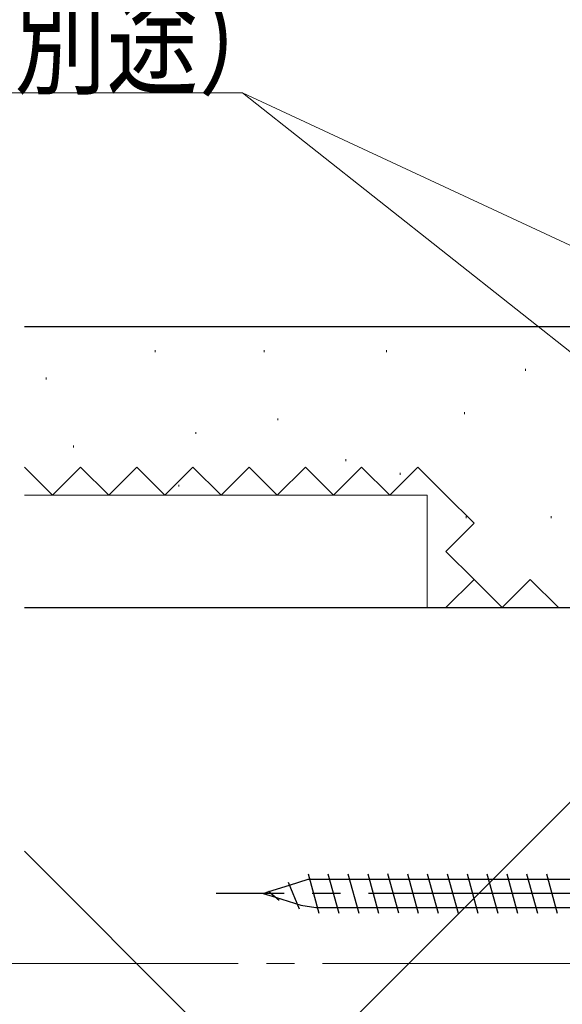
# Model space of a CAD drawing. Extents: x 0 to 990, y 0 to 1603.
# Drawn here: x 176 to 233, y 313 to 418 of the extents above; entities that cross this region are included whole.
import ezdxf

# ---------------------------------------------------------------- set-up
doc = ezdxf.new("R2010")
doc.units = 0
doc.linetypes.add('YCENTER_1', pattern=[13, 10, -1, 1, -1])
doc.linetypes.add('YHIDDEN_1', pattern=[4, 3, -1])
for name, color, linetype, lineweight in [('YKK_12', 2, 'CONTINUOUS', 13), ('YKK_13', 4, 'CONTINUOUS', 30), ('YKK_D', 6, 'CONTINUOUS', 13), ('YSS_K', 3, 'CONTINUOUS', 13), ('YSS_KE', 3, 'CONTINUOUS', 30)]:
    doc.layers.add(name, color=color, linetype=linetype, lineweight=lineweight)
doc.styles.add('text-b', font='extslim2.shx', dxfattribs={"width": 0.8, "bigfont": 'extfont2.shx'})

msp = doc.modelspace()

# ---------------------------------------------------------------- linework, layer by layer
at = {"layer": 'YKK_12', "linetype": 'YCENTER_1', "ltscale": 3}
msp.add_line((861.83, 316.9), (157.42, 316.9), dxfattribs=at)
at = {"layer": 'YKK_13', "linetype": 'Continuous', "ltscale": 3}
for p, q in [((204.29, 325.28, 0), (206.3, 325.9, 0)), ((206.3, 325.9, 0), (266.23, 325.9, 0)), ((202.11, 324.59, 0), (204.29, 325.28, 0)), ((201.5, 324.4, 0), (202.11, 324.59, 0)), ((201.5, 324.4, 0), (202.81, 323.99, 0)), ((202.81, 323.99, 0), (205.5, 323.15, 0)), ((205.5, 323.15, 0), (207.1, 322.9, 0)), ((207.1, 322.9, 0), (266.23, 322.9, 0))]:
    msp.add_line(p, q, dxfattribs=at)
at = {"layer": 'YKK_13', "ltscale": 3}
for p, q in [((206.29, 326.5, 0), (207.45, 322.3, 0)), ((208.41, 326.5, 0), (209.57, 322.3, 0)), ((210.53, 326.5, 0), (211.69, 322.3, 0)), ((212.65, 326.5, 0), (213.81, 322.3, 0)), ((214.77, 326.51, 0), (215.93, 322.31, 0)), ((216.89, 326.5, 0), (218.05, 322.3, 0)), ((219.01, 326.5, 0), (220.17, 322.3, 0)), ((221.13, 326.5, 0), (222.29, 322.3, 0)), ((223.25, 326.5, 0), (224.41, 322.3, 0)), ((225.37, 326.5, 0), (226.53, 322.3, 0)), ((227.49, 326.5, 0), (228.65, 322.3, 0)), ((229.61, 326.5, 0), (230.77, 322.3, 0)), ((231.73, 326.5, 0), (232.89, 322.3, 0)), ((204.17, 325.58, 0), (205.33, 322.73, 0)), ((202.05, 324.64, 0), (203.21, 323.66, 0))]:
    msp.add_line(p, q, dxfattribs=at)
at = {"layer": 'YKK_13', "linetype": 'YCENTER_1', "ltscale": 3}
msp.add_line((281.73, 324.4, 0), (196.46, 324.4, 0), dxfattribs=at)
at = {"layer": 'YKK_D', "ltscale": 3}
for p, q in [((199.3, 409.83, 0), (122.51, 409.83, 0)), ((263.72, 358.91, 0), (199.3, 409.83, 0)), ((245.19, 388.48, 0), (199.3, 409.83, 0))]:
    msp.add_line(p, q, dxfattribs=at)
at = {"layer": 'YSS_K', "ltscale": 3}
msp.add_line((189, 384.9), (194, 384.9), dxfattribs=at)
at = {"layer": 'YSS_K', "linetype": 'Continuous', "lineweight": 13, "ltscale": 3}
for p, q in [((189.95, 382.37, 0), (189.95, 382.17, 0)), ((201.58, 382.37, 0), (201.58, 382.17, 0)), ((214.67, 382.37, 0), (214.67, 382.17, 0)), ((178.32, 379.46, 0), (178.32, 379.26, 0)), ((229.48, 380.38, 0), (229.48, 380.18, 0)), ((223, 375.75, 0), (223, 375.55, 0)), ((203.04, 375.1, 0), (203.04, 374.9, 0)), ((194.31, 373.64, 0), (194.31, 373.44, 0)), ((181.23, 372.19, 0), (181.23, 371.99, 0)), ((210.31, 370.74, 0), (210.31, 370.54, 0)), ((216.12, 369.28, 0), (216.12, 369.08, 0)), ((192.5, 368.01, 0), (192.5, 367.81, 0)), ((219, 366.9, 0), (176, 366.9, 0)), ((219, 354.9, 0), (219, 366.9, 0)), ((223.15, 364.65, 0), (223.15, 364.45, 0)), ((232.25, 364.65, 0), (232.25, 364.45, 0)), ((255, 354.9, 0), (176, 275.9, 0)), ((176, 354.9, 0), (219, 354.9, 0)), ((255, 249.9, 0), (176, 328.9, 0))]:
    msp.add_line(p, q, dxfattribs=at)
at = {"layer": 'YSS_K', "linetype": 'YHIDDEN_1', "lineweight": 13, "ltscale": 3}
for p, q in [((179, 366.9, 0), (176, 369.9, 0)), ((182, 369.9, 0), (179, 366.9, 0)), ((185, 366.9, 0), (182, 369.9, 0)), ((188, 369.9, 0), (185, 366.9, 0)), ((191, 366.9, 0), (188, 369.9, 0)), ((194, 369.9, 0), (191, 366.9, 0)), ((197, 366.9, 0), (194, 369.9, 0)), ((200, 369.9, 0), (197, 366.9, 0)), ((203, 366.9, 0), (200, 369.9, 0)), ((206, 369.9, 0), (203, 366.9, 0)), ((209, 366.9, 0), (206, 369.9, 0)), ((212, 369.9, 0), (209, 366.9, 0)), ((215, 366.9, 0), (212, 369.9, 0)), ((218, 369.9, 0), (215, 366.9, 0)), ((221, 366.9, 0), (218, 369.9, 0)), ((224, 363.9, 0), (221, 366.9, 0)), ((221, 360.9, 0), (224, 363.9, 0)), ((224, 357.9, 0), (221, 360.9, 0)), ((221, 354.9, 0), (224, 357.9, 0)), ((227, 354.9, 0), (224, 357.9, 0)), ((230, 357.9, 0), (227, 354.9, 0)), ((233, 354.9, 0), (230, 357.9, 0))]:
    msp.add_line(p, q, dxfattribs=at)
at = {"layer": 'YSS_KE', "linetype": 'Continuous', "lineweight": 30, "ltscale": 3}
for p, q in [((176, 384.9, 0), (251, 384.9, 0)), ((176, 354.9, 0), (255, 354.9, 0))]:
    msp.add_line(p, q, dxfattribs=at)

# ---------------------------------------------------------------- texts
at = {"layer": 'YKK_D', "style": 'text-b', "width": 0.8}
msp.add_text('シーリング(別途）', height=9, dxfattribs=at).set_placement((122.51, 410.63, 0))

doc.saveas('drawing.dxf')
